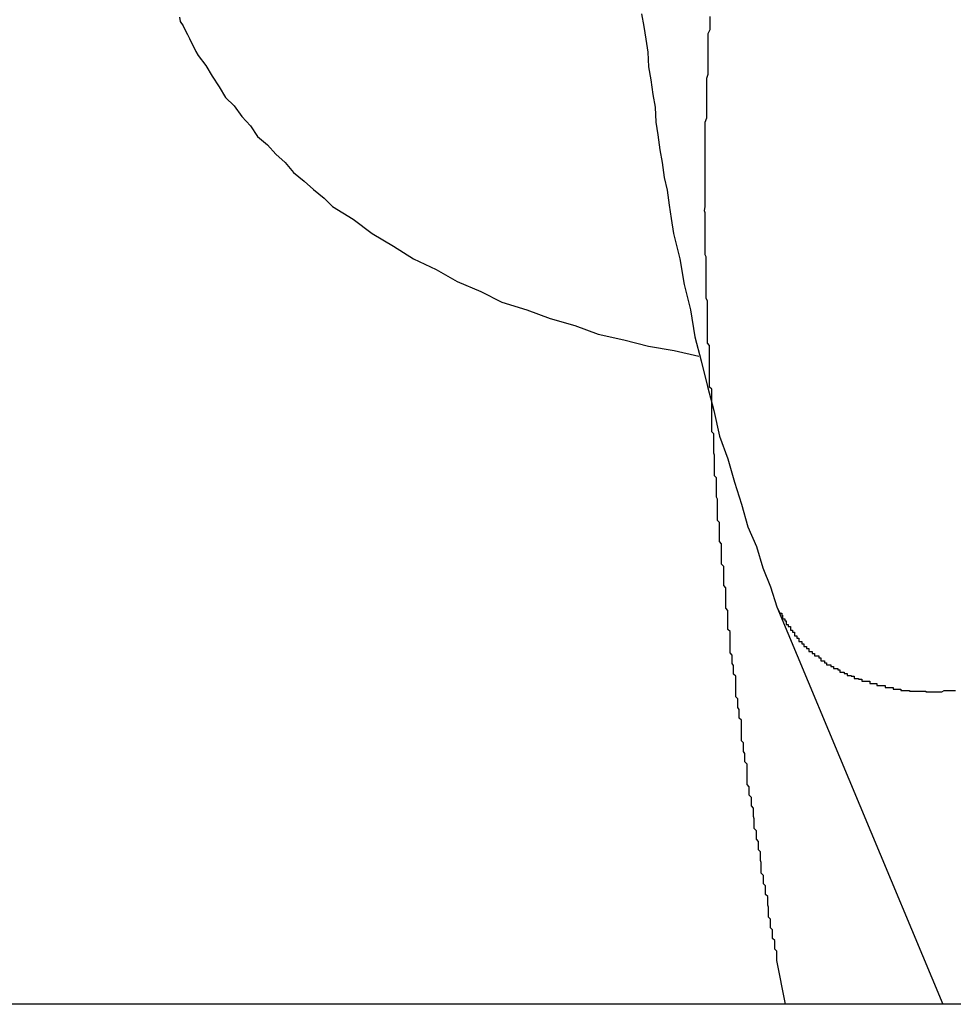
# Model space of a CAD drawing. Extents: x -37.2 to 37.2, y -75.6 to 15.8.
# Drawn here: x -0.9 to -0.8, y -3.9 to -3.8 of the extents above; entities that cross this region are included whole.
import ezdxf

# ---------------------------------------------------------------- set-up
doc = ezdxf.new("R2010")
doc.units = 0
doc.layers.get('0').update_dxf_attribs({"linetype": 'CONTINUOUS'})

msp = doc.modelspace()

# ---------------------------------------------------------------- linework, layer by layer
at = {"color": 0}
for points in [[(-0.8581, -3.7809), (-0.8578, -3.7827), (-0.8575, -3.7845), (-0.8572, -3.7863), (-0.8571, -3.7884), (-0.8568, -3.7902), (-0.8565, -3.7923), (-0.8562, -3.7941), (-0.8561, -3.7962), (-0.8558, -3.798), (-0.8555, -3.8001), (-0.8552, -3.8019), (-0.8549, -3.804), (-0.8545, -3.8058), (-0.8542, -3.8079), (-0.8539, -3.8098), (-0.8536, -3.8119), (-0.8536, -3.8119), (-0.8527, -3.8155), (-0.8521, -3.8191), (-0.8512, -3.8227), (-0.8506, -3.8265), (-0.8497, -3.8299), (-0.8488, -3.8335), (-0.8479, -3.8369), (-0.8471, -3.8405), (-0.8459, -3.8437), (-0.845, -3.847), (-0.844, -3.8501), (-0.8431, -3.8533), (-0.8419, -3.8561), (-0.841, -3.8591), (-0.8399, -3.8618), (-0.839, -3.8646)], [(-0.9233, -3.7814), (-0.9232, -3.782), (-0.9228, -3.7826), (-0.9225, -3.7832), (-0.9222, -3.7838), (-0.9219, -3.7844), (-0.9216, -3.785), (-0.9213, -3.7856), (-0.921, -3.7862), (-0.9207, -3.7868), (-0.9207, -3.7868), (-0.9196, -3.7882), (-0.9187, -3.7897), (-0.9177, -3.7912), (-0.9168, -3.7927), (-0.9156, -3.7939), (-0.9145, -3.7954), (-0.9133, -3.7967), (-0.9123, -3.7982), (-0.9109, -3.7994), (-0.9097, -3.8007), (-0.9084, -3.8019), (-0.9072, -3.8033), (-0.9057, -3.8045), (-0.9044, -3.8057), (-0.9029, -3.8069), (-0.9017, -3.8081), (-0.9017, -3.8081), (-0.8988, -3.8099), (-0.8961, -3.8119), (-0.8931, -3.8137), (-0.8903, -3.8155), (-0.8871, -3.817), (-0.8841, -3.8187), (-0.8808, -3.8201), (-0.8778, -3.8216), (-0.8743, -3.8227), (-0.871, -3.8239), (-0.8675, -3.8249), (-0.8642, -3.8261), (-0.8606, -3.8269), (-0.8571, -3.8278), (-0.8535, -3.8284), (-0.85, -3.8292)], [(-0.8378, -3.9207), (-0.839, -3.9145), (-0.839, -3.9145), (-0.839, -3.9139), (-0.839, -3.9136), (-0.839, -3.9132), (-0.8393, -3.9129), (-0.8393, -3.9123), (-0.8393, -3.912), (-0.8393, -3.9117), (-0.8396, -3.9114), (-0.8396, -3.9108), (-0.8396, -3.9105), (-0.8396, -3.9102), (-0.8399, -3.9099), (-0.8399, -3.9093), (-0.8399, -3.909), (-0.8399, -3.9087), (-0.8402, -3.9084), (-0.8402, -3.9084), (-0.8402, -3.9078), (-0.8402, -3.9075), (-0.8402, -3.907), (-0.8403, -3.9067), (-0.8403, -3.9061), (-0.8403, -3.9058), (-0.8403, -3.9055), (-0.8406, -3.9052), (-0.8406, -3.9046), (-0.8406, -3.9043), (-0.8406, -3.904), (-0.8409, -3.9037), (-0.8409, -3.9031), (-0.8409, -3.9028), (-0.8409, -3.9025), (-0.8412, -3.9022), (-0.8412, -3.9022), (-0.8412, -3.9016), (-0.8412, -3.9013), (-0.8412, -3.9007), (-0.8413, -3.9004), (-0.8413, -3.8998), (-0.8413, -3.8995), (-0.8413, -3.8992), (-0.8416, -3.8989), (-0.8416, -3.8983), (-0.8416, -3.898), (-0.8416, -3.8977), (-0.8419, -3.8974), (-0.8419, -3.8968), (-0.8419, -3.8965), (-0.8419, -3.8962), (-0.8422, -3.8959), (-0.8422, -3.8959), (-0.8422, -3.8953), (-0.8422, -3.895), (-0.8422, -3.8945), (-0.8423, -3.8942), (-0.8423, -3.8936), (-0.8423, -3.8933), (-0.8423, -3.893), (-0.8426, -3.8927), (-0.8426, -3.8921), (-0.8426, -3.8918), (-0.8426, -3.8915), (-0.8429, -3.8912), (-0.8429, -3.8906), (-0.8429, -3.8903), (-0.8429, -3.89), (-0.8432, -3.8897), (-0.8432, -3.8897), (-0.8432, -3.8891), (-0.8432, -3.8888), (-0.8432, -3.8883), (-0.8432, -3.888), (-0.8432, -3.8874), (-0.8432, -3.8871), (-0.8432, -3.8868), (-0.8435, -3.8865), (-0.8435, -3.8859), (-0.8435, -3.8856), (-0.8435, -3.8853), (-0.8437, -3.885), (-0.8437, -3.8844), (-0.8437, -3.8841), (-0.8437, -3.8838), (-0.844, -3.8835), (-0.844, -3.8835), (-0.844, -3.8829), (-0.844, -3.8826), (-0.844, -3.8821), (-0.844, -3.8818), (-0.844, -3.8812), (-0.844, -3.8809), (-0.844, -3.8806), (-0.8443, -3.8803), (-0.8443, -3.8797), (-0.8443, -3.8794), (-0.8443, -3.8791), (-0.8445, -3.8788), (-0.8445, -3.8782), (-0.8445, -3.8779), (-0.8445, -3.8776), (-0.8448, -3.8773), (-0.8448, -3.8773), (-0.8448, -3.8767), (-0.8448, -3.8764), (-0.8448, -3.8759), (-0.8448, -3.8756), (-0.8448, -3.875), (-0.8448, -3.8747), (-0.8448, -3.8744), (-0.8451, -3.8741), (-0.8451, -3.8735), (-0.8451, -3.8732), (-0.8451, -3.8729), (-0.8453, -3.8726), (-0.8453, -3.872), (-0.8453, -3.8717), (-0.8453, -3.8714), (-0.8456, -3.8711), (-0.8456, -3.8711), (-0.8456, -3.8705), (-0.8456, -3.8702), (-0.8456, -3.8696), (-0.8456, -3.8693), (-0.8456, -3.8687), (-0.8456, -3.8684), (-0.8456, -3.8681), (-0.8459, -3.8678), (-0.8459, -3.8672), (-0.8459, -3.8669), (-0.8459, -3.8666), (-0.8459, -3.8663), (-0.8459, -3.8657), (-0.8459, -3.8654), (-0.8459, -3.8651), (-0.8462, -3.8648), (-0.8462, -3.8648), (-0.8462, -3.8642), (-0.8462, -3.8639), (-0.8462, -3.8634), (-0.8462, -3.8631), (-0.8462, -3.8625), (-0.8462, -3.8622), (-0.8462, -3.8619), (-0.8465, -3.8616), (-0.8465, -3.861), (-0.8465, -3.8607), (-0.8465, -3.8604), (-0.8465, -3.8601), (-0.8465, -3.8595), (-0.8465, -3.8592), (-0.8465, -3.8589), (-0.8468, -3.8586), (-0.8468, -3.8586), (-0.8468, -3.858), (-0.8468, -3.8577), (-0.8468, -3.8572), (-0.8468, -3.8569), (-0.8468, -3.8563), (-0.8468, -3.856), (-0.8468, -3.8557), (-0.8471, -3.8554), (-0.8471, -3.8548), (-0.8471, -3.8545), (-0.8471, -3.8542), (-0.8471, -3.8539), (-0.8471, -3.8533), (-0.8471, -3.853), (-0.8471, -3.8527), (-0.8474, -3.8524), (-0.8474, -3.8524), (-0.8474, -3.8518), (-0.8474, -3.8515), (-0.8474, -3.8509), (-0.8474, -3.8506), (-0.8474, -3.85), (-0.8474, -3.8497), (-0.8474, -3.8494), (-0.8475, -3.8491), (-0.8475, -3.8485), (-0.8475, -3.8482), (-0.8475, -3.8479), (-0.8475, -3.8476), (-0.8475, -3.847), (-0.8475, -3.8467), (-0.8475, -3.8464), (-0.8478, -3.8461), (-0.8478, -3.8461), (-0.8478, -3.8455), (-0.8478, -3.8452), (-0.8478, -3.8447), (-0.8478, -3.8444), (-0.8478, -3.8438), (-0.8478, -3.8435), (-0.8478, -3.8432), (-0.8479, -3.8429), (-0.8479, -3.8423), (-0.8479, -3.842), (-0.8479, -3.8417), (-0.8479, -3.8414), (-0.8479, -3.8408), (-0.8479, -3.8405), (-0.8479, -3.8402), (-0.8482, -3.8399), (-0.8482, -3.8399), (-0.8482, -3.8393), (-0.8482, -3.839), (-0.8482, -3.8384), (-0.8482, -3.8381), (-0.8482, -3.8375), (-0.8482, -3.8372), (-0.8482, -3.8369), (-0.8482, -3.8366), (-0.8482, -3.836), (-0.8482, -3.8357), (-0.8482, -3.8354), (-0.8482, -3.8351), (-0.8482, -3.8345), (-0.8482, -3.8342), (-0.8482, -3.8339), (-0.8485, -3.8336), (-0.8485, -3.8336), (-0.8485, -3.833), (-0.8485, -3.8327), (-0.8485, -3.8322), (-0.8485, -3.8319), (-0.8485, -3.8313), (-0.8485, -3.831), (-0.8485, -3.8307), (-0.8485, -3.8304), (-0.8485, -3.8298), (-0.8485, -3.8295), (-0.8485, -3.8292), (-0.8485, -3.8289), (-0.8485, -3.8283), (-0.8485, -3.828), (-0.8485, -3.8277), (-0.8488, -3.8274), (-0.8488, -3.8274), (-0.8488, -3.8268), (-0.8488, -3.8265), (-0.8488, -3.8259), (-0.8488, -3.8256), (-0.8488, -3.825), (-0.8488, -3.8247), (-0.8488, -3.8244), (-0.8488, -3.8241), (-0.8488, -3.8235), (-0.8488, -3.8232), (-0.8488, -3.8229), (-0.8488, -3.8226), (-0.8488, -3.822), (-0.8488, -3.8217), (-0.8488, -3.8214), (-0.849, -3.8211), (-0.849, -3.8211), (-0.849, -3.8205), (-0.849, -3.8202), (-0.849, -3.8197), (-0.849, -3.8194), (-0.849, -3.8188), (-0.849, -3.8185), (-0.849, -3.8182), (-0.849, -3.8179), (-0.849, -3.8173), (-0.849, -3.817), (-0.849, -3.8167), (-0.849, -3.8164), (-0.849, -3.8158), (-0.849, -3.8155), (-0.849, -3.8152), (-0.8491, -3.8149), (-0.8491, -3.8149), (-0.8491, -3.8143), (-0.8491, -3.814), (-0.8491, -3.8135), (-0.8491, -3.8132), (-0.8491, -3.8126), (-0.8491, -3.8123), (-0.8491, -3.812), (-0.8491, -3.8117), (-0.8491, -3.8111), (-0.8491, -3.8108), (-0.8491, -3.8105), (-0.8491, -3.8102), (-0.8491, -3.8096), (-0.8491, -3.8093), (-0.8491, -3.809), (-0.8492, -3.8087), (-0.8492, -3.8087), (-0.8491, -3.8081), (-0.8491, -3.8078), (-0.8491, -3.8072), (-0.8491, -3.8069), (-0.8491, -3.8063), (-0.8491, -3.806), (-0.8491, -3.8057), (-0.8491, -3.8054), (-0.8491, -3.8048), (-0.8491, -3.8045), (-0.8491, -3.8042), (-0.8491, -3.8039), (-0.8491, -3.8033), (-0.8491, -3.803), (-0.8491, -3.8027), (-0.8491, -3.8024), (-0.8491, -3.8024), (-0.8491, -3.8018), (-0.8491, -3.8015), (-0.8491, -3.801), (-0.8491, -3.8007), (-0.8491, -3.8001), (-0.8491, -3.7998), (-0.8491, -3.7995), (-0.8491, -3.7992), (-0.8491, -3.7986), (-0.8491, -3.7983), (-0.8491, -3.798), (-0.8491, -3.7977), (-0.8491, -3.7971), (-0.8491, -3.7968), (-0.8491, -3.7965), (-0.8491, -3.7962), (-0.8491, -3.7962), (-0.8489, -3.7956), (-0.8489, -3.7953), (-0.8489, -3.7948), (-0.8489, -3.7945), (-0.8489, -3.7939), (-0.8489, -3.7936), (-0.8489, -3.7933), (-0.8489, -3.793), (-0.8489, -3.7924), (-0.8489, -3.7921), (-0.8489, -3.7918), (-0.8489, -3.7915), (-0.8489, -3.7909), (-0.8489, -3.7906), (-0.8489, -3.7903), (-0.8489, -3.79), (-0.8489, -3.79), (-0.8487, -3.7894), (-0.8487, -3.7891), (-0.8487, -3.7885), (-0.8487, -3.7882), (-0.8487, -3.7876), (-0.8487, -3.7873), (-0.8487, -3.787), (-0.8487, -3.7867), (-0.8487, -3.7861), (-0.8487, -3.7858), (-0.8487, -3.7855), (-0.8487, -3.7852), (-0.8487, -3.7846), (-0.8487, -3.7843), (-0.8487, -3.784), (-0.8487, -3.7837), (-0.8487, -3.7837), (-0.8484, -3.7831), (-0.8484, -3.7828), (-0.8484, -3.7822), (-0.8484, -3.7819), (-0.8484, -3.7813)], [(-0.839, -3.8646), (-0.8386, -3.8655), (-0.8386, -3.8655), (-0.8383, -3.8655), (-0.8383, -3.8655), (-0.8383, -3.8655), (-0.8383, -3.8655), (-0.8383, -3.8655), (-0.8383, -3.8655), (-0.8383, -3.8655), (-0.8383, -3.8658), (-0.8382, -3.8658), (-0.8382, -3.8658), (-0.8382, -3.8658), (-0.8382, -3.866), (-0.8382, -3.866), (-0.8382, -3.866), (-0.8382, -3.866), (-0.8382, -3.8663), (-0.8382, -3.8663), (-0.8379, -3.8663), (-0.8379, -3.8663), (-0.8379, -3.8663), (-0.8379, -3.8663), (-0.8379, -3.8663), (-0.8379, -3.8663), (-0.8379, -3.8663), (-0.8379, -3.8666), (-0.8377, -3.8666), (-0.8377, -3.8666), (-0.8377, -3.8666), (-0.8377, -3.8668), (-0.8377, -3.8668), (-0.8377, -3.8668), (-0.8377, -3.8668), (-0.8377, -3.8671), (-0.8377, -3.8671), (-0.8374, -3.8671), (-0.8374, -3.8671), (-0.8374, -3.8671), (-0.8374, -3.8671), (-0.8374, -3.8671), (-0.8374, -3.8671), (-0.8374, -3.8671), (-0.8374, -3.8674), (-0.8371, -3.8674), (-0.8371, -3.8674), (-0.8371, -3.8674), (-0.8371, -3.8676), (-0.8371, -3.8676), (-0.8371, -3.8676), (-0.8371, -3.8676), (-0.8371, -3.8679), (-0.8371, -3.8679), (-0.8368, -3.8679), (-0.8368, -3.8679), (-0.8368, -3.8679), (-0.8368, -3.8679), (-0.8368, -3.8679), (-0.8368, -3.8679), (-0.8368, -3.8679), (-0.8368, -3.8682), (-0.8365, -3.8682), (-0.8365, -3.8682), (-0.8365, -3.8682), (-0.8365, -3.8684), (-0.8365, -3.8684), (-0.8365, -3.8684), (-0.8365, -3.8684), (-0.8365, -3.8687), (-0.8365, -3.8687), (-0.8362, -3.8687), (-0.8362, -3.8687), (-0.8362, -3.8687), (-0.8362, -3.8687), (-0.8362, -3.8687), (-0.8362, -3.8687), (-0.8362, -3.8687), (-0.8362, -3.869), (-0.8359, -3.869), (-0.8359, -3.869), (-0.8359, -3.869), (-0.8359, -3.8692), (-0.8359, -3.8692), (-0.8359, -3.8692), (-0.8359, -3.8692), (-0.8359, -3.8695), (-0.8359, -3.8695), (-0.8356, -3.8695), (-0.8356, -3.8695), (-0.8356, -3.8695), (-0.8356, -3.8695), (-0.8355, -3.8695), (-0.8355, -3.8695), (-0.8355, -3.8695), (-0.8355, -3.8698), (-0.8352, -3.8698), (-0.8352, -3.8698), (-0.8352, -3.8698), (-0.8352, -3.8699), (-0.8352, -3.8699), (-0.8352, -3.8699), (-0.8352, -3.8699), (-0.8352, -3.8702), (-0.8352, -3.8702), (-0.8349, -3.8702), (-0.8349, -3.8702), (-0.8349, -3.8702), (-0.8349, -3.8702), (-0.8348, -3.8702), (-0.8348, -3.8702), (-0.8348, -3.8702), (-0.8348, -3.8705), (-0.8345, -3.8705), (-0.8345, -3.8705), (-0.8345, -3.8705), (-0.8345, -3.8706), (-0.8345, -3.8706), (-0.8345, -3.8706), (-0.8345, -3.8706), (-0.8345, -3.8709), (-0.8345, -3.8709), (-0.8342, -3.8709), (-0.8342, -3.8709), (-0.8342, -3.8709), (-0.8342, -3.8709), (-0.834, -3.8709), (-0.834, -3.8709), (-0.834, -3.8709), (-0.834, -3.8712), (-0.8337, -3.8712), (-0.8337, -3.8712), (-0.8337, -3.8712), (-0.8337, -3.8712), (-0.8337, -3.8712), (-0.8337, -3.8712), (-0.8337, -3.8712), (-0.8337, -3.8715), (-0.8337, -3.8715), (-0.8334, -3.8715), (-0.8334, -3.8715), (-0.8334, -3.8715), (-0.8334, -3.8715), (-0.8331, -3.8715), (-0.8331, -3.8715), (-0.8331, -3.8715), (-0.8331, -3.8718), (-0.8328, -3.8718), (-0.8328, -3.8718), (-0.8328, -3.8718), (-0.8328, -3.8719), (-0.8328, -3.8719), (-0.8328, -3.8719), (-0.8328, -3.8719), (-0.8328, -3.8722), (-0.8328, -3.8722), (-0.8325, -3.8722), (-0.8325, -3.8722), (-0.8325, -3.8722), (-0.8325, -3.8722), (-0.8323, -3.8722), (-0.8323, -3.8722), (-0.8323, -3.8722), (-0.8323, -3.8725), (-0.832, -3.8725), (-0.832, -3.8725), (-0.832, -3.8725), (-0.832, -3.8725), (-0.832, -3.8725), (-0.832, -3.8725), (-0.832, -3.8725), (-0.832, -3.8728), (-0.832, -3.8728), (-0.8317, -3.8728), (-0.8317, -3.8728), (-0.8317, -3.8728), (-0.8317, -3.8728), (-0.8314, -3.8728), (-0.8314, -3.8728), (-0.8314, -3.8728), (-0.8314, -3.873), (-0.8311, -3.873), (-0.8311, -3.873), (-0.8311, -3.873), (-0.8311, -3.873), (-0.831, -3.873), (-0.831, -3.873), (-0.831, -3.873), (-0.831, -3.8733), (-0.831, -3.8733), (-0.8307, -3.8733), (-0.8307, -3.8733), (-0.8307, -3.8733), (-0.8307, -3.8733), (-0.8304, -3.8733), (-0.8304, -3.8733), (-0.8304, -3.8733), (-0.8304, -3.8735), (-0.8301, -3.8735), (-0.8301, -3.8735), (-0.8301, -3.8735), (-0.8301, -3.8735), (-0.8301, -3.8735), (-0.8301, -3.8735), (-0.8301, -3.8735), (-0.8301, -3.8738), (-0.8301, -3.8738), (-0.8298, -3.8738), (-0.8298, -3.8738), (-0.8298, -3.8738), (-0.8298, -3.8738), (-0.8295, -3.8738), (-0.8295, -3.8738), (-0.8295, -3.8738), (-0.8295, -3.874), (-0.8292, -3.874), (-0.8292, -3.874), (-0.8292, -3.874), (-0.8292, -3.874), (-0.8291, -3.874), (-0.8291, -3.874), (-0.8291, -3.874), (-0.8291, -3.8743), (-0.8291, -3.8743), (-0.8288, -3.8743), (-0.8288, -3.8743), (-0.8288, -3.8743), (-0.8288, -3.8743), (-0.8285, -3.8743), (-0.8285, -3.8743), (-0.8285, -3.8743), (-0.8285, -3.8744), (-0.8282, -3.8744), (-0.8282, -3.8744), (-0.8282, -3.8744), (-0.8282, -3.8744), (-0.8281, -3.8744), (-0.8281, -3.8744), (-0.8281, -3.8744), (-0.8281, -3.8747), (-0.8281, -3.8747), (-0.8278, -3.8747), (-0.8278, -3.8747), (-0.8278, -3.8747), (-0.8278, -3.8747), (-0.8275, -3.8747), (-0.8275, -3.8747), (-0.8275, -3.8747), (-0.8275, -3.8748), (-0.8272, -3.8748), (-0.8272, -3.8748), (-0.8272, -3.8748), (-0.8272, -3.8748), (-0.827, -3.8748), (-0.827, -3.8748), (-0.827, -3.8748), (-0.827, -3.8751), (-0.827, -3.8751), (-0.8267, -3.8751), (-0.8267, -3.8751), (-0.8267, -3.8751), (-0.8267, -3.8751), (-0.8264, -3.8751), (-0.8264, -3.8751), (-0.8264, -3.8751), (-0.8264, -3.8751), (-0.8261, -3.8751), (-0.8261, -3.8751), (-0.8261, -3.8751), (-0.8261, -3.8751), (-0.8259, -3.8751), (-0.8259, -3.8751), (-0.8259, -3.8751), (-0.8259, -3.8754), (-0.8259, -3.8754), (-0.8256, -3.8754), (-0.8256, -3.8754), (-0.8256, -3.8754), (-0.8256, -3.8754), (-0.8253, -3.8754), (-0.8253, -3.8754), (-0.8253, -3.8754), (-0.8253, -3.8754), (-0.825, -3.8754), (-0.825, -3.8754), (-0.825, -3.8754), (-0.825, -3.8754), (-0.8249, -3.8754), (-0.8249, -3.8754), (-0.8249, -3.8754), (-0.8249, -3.8757), (-0.8249, -3.8757), (-0.8246, -3.8757), (-0.8246, -3.8757), (-0.8246, -3.8757), (-0.8246, -3.8757), (-0.8243, -3.8757), (-0.8243, -3.8757), (-0.8243, -3.8757), (-0.8243, -3.8757), (-0.824, -3.8757), (-0.824, -3.8757), (-0.824, -3.8757), (-0.824, -3.8757), (-0.8237, -3.8757), (-0.8237, -3.8757), (-0.8237, -3.8757), (-0.8237, -3.876), (-0.8237, -3.876), (-0.8234, -3.876), (-0.8234, -3.876), (-0.8234, -3.876), (-0.8234, -3.876), (-0.8231, -3.876), (-0.8231, -3.876), (-0.8231, -3.876), (-0.8231, -3.876), (-0.8228, -3.876), (-0.8228, -3.876), (-0.8228, -3.876), (-0.8228, -3.876), (-0.8226, -3.876), (-0.8226, -3.876), (-0.8226, -3.876), (-0.8226, -3.8762), (-0.8226, -3.8762), (-0.8223, -3.8762), (-0.8223, -3.8762), (-0.8223, -3.8762), (-0.8223, -3.8762), (-0.822, -3.8762), (-0.822, -3.8762), (-0.822, -3.8762), (-0.822, -3.8762), (-0.8217, -3.8762), (-0.8217, -3.8762), (-0.8217, -3.8762), (-0.8217, -3.8762), (-0.8215, -3.8762), (-0.8215, -3.8762), (-0.8215, -3.8762), (-0.8215, -3.8764), (-0.8215, -3.8764), (-0.8212, -3.8764), (-0.8212, -3.8764), (-0.8212, -3.8764), (-0.8212, -3.8764), (-0.8209, -3.8764), (-0.8209, -3.8764), (-0.8209, -3.8764), (-0.8209, -3.8764), (-0.8206, -3.8764), (-0.8206, -3.8764), (-0.8206, -3.8764), (-0.8206, -3.8764), (-0.8203, -3.8764), (-0.8203, -3.8764), (-0.8203, -3.8764), (-0.8203, -3.8765), (-0.8203, -3.8765), (-0.82, -3.8765), (-0.82, -3.8765), (-0.82, -3.8765), (-0.82, -3.8765), (-0.8197, -3.8765), (-0.8197, -3.8765), (-0.8197, -3.8765), (-0.8197, -3.8765), (-0.8194, -3.8765), (-0.8194, -3.8765), (-0.8194, -3.8765), (-0.8194, -3.8765), (-0.8191, -3.8765), (-0.8191, -3.8765), (-0.8191, -3.8765), (-0.8191, -3.8765), (-0.8191, -3.8765), (-0.8188, -3.8765), (-0.8188, -3.8765), (-0.8188, -3.8765), (-0.8188, -3.8765), (-0.8185, -3.8765), (-0.8185, -3.8765), (-0.8185, -3.8765), (-0.8185, -3.8765), (-0.8182, -3.8765), (-0.8182, -3.8765), (-0.8182, -3.8765), (-0.8182, -3.8765), (-0.818, -3.8765), (-0.818, -3.8765), (-0.818, -3.8765), (-0.818, -3.8766), (-0.818, -3.8766), (-0.8177, -3.8766), (-0.8177, -3.8766), (-0.8177, -3.8766), (-0.8177, -3.8766), (-0.8174, -3.8766), (-0.8174, -3.8766), (-0.8174, -3.8766), (-0.8174, -3.8766), (-0.8171, -3.8766), (-0.8171, -3.8766), (-0.8171, -3.8766), (-0.8171, -3.8766), (-0.817, -3.8766), (-0.817, -3.8766), (-0.817, -3.8766), (-0.817, -3.8766), (-0.817, -3.8766), (-0.8167, -3.8766), (-0.8167, -3.8766), (-0.8166, -3.8766), (-0.8166, -3.8766), (-0.8163, -3.8766), (-0.8163, -3.8766), (-0.8163, -3.8766), (-0.8163, -3.8766), (-0.816, -3.8766), (-0.816, -3.8766), (-0.816, -3.8766), (-0.816, -3.8766), (-0.8157, -3.8766), (-0.8157, -3.8766), (-0.8157, -3.8766), (-0.8157, -3.8766), (-0.8157, -3.8766), (-0.8154, -3.8764), (-0.8154, -3.8764), (-0.8151, -3.8764), (-0.8151, -3.8764), (-0.8148, -3.8764), (-0.8148, -3.8764), (-0.8147, -3.8764), (-0.8147, -3.8764), (-0.8144, -3.8764), (-0.8144, -3.8764), (-0.8141, -3.8764), (-0.8141, -3.8764), (-0.8138, -3.8764)], [(-0.839, -3.8646), (-0.839, -3.8646)], [(-0.839, -3.8646), (-0.8156, -3.9207)], [(-0.839, -3.8646), (-0.8156, -3.9207)], [(-0.839, -3.8646), (-0.8156, -3.9207)], [(-0.839, -3.8646), (-0.8156, -3.9207)], [(-0.839, -3.8646), (-0.8156, -3.9207)], [(-0.839, -3.8646), (-0.8156, -3.9207)], [(-0.839, -3.8646), (-0.8156, -3.9207)], [(-0.839, -3.8646), (-0.8156, -3.9207)], [(-0.839, -3.8646), (-0.8156, -3.9207)], [(-0.839, -3.8646), (-0.8156, -3.9207)], [(-0.839, -3.8646), (-0.8156, -3.9207)], [(-0.839, -3.8646), (-0.8156, -3.9207)], [(-0.839, -3.8646), (-0.8156, -3.9207)], [(-0.839, -3.8646), (-0.8156, -3.9207)], [(-0.839, -3.8646), (-0.8156, -3.9207)], [(-0.839, -3.8646), (-0.8156, -3.9207)], [(-0.839, -3.8646), (-0.8156, -3.9207)], [(-0.839, -3.8646), (-0.8156, -3.9207)], [(-0.839, -3.8646), (-0.8156, -3.9207)], [(-0.839, -3.8646), (-0.8156, -3.9207)], [(-0.839, -3.8646), (-0.8156, -3.9207)], [(-0.0289, -3.9207), (-2.2268, -3.9207)], [(-0.0289, -3.9207), (-2.2268, -3.9207)], [(-0.0289, -3.9207), (-2.2268, -3.9207)], [(-0.0289, -3.9207), (-2.2268, -3.9207)], [(-0.0289, -3.9207), (-2.2268, -3.9207)], [(-0.0289, -3.9207), (-2.2268, -3.9207)], [(-0.0289, -3.9207), (-2.2268, -3.9207)], [(-0.0289, -3.9207), (-2.2268, -3.9207)], [(-0.0289, -3.9207), (-2.2268, -3.9207)], [(-0.0289, -3.9207), (-2.2268, -3.9207)], [(-0.0289, -3.9207), (-2.2268, -3.9207)], [(-0.0289, -3.9207), (-2.2268, -3.9207)], [(-0.0289, -3.9207), (-2.2268, -3.9207)], [(-0.0289, -3.9207), (-2.2268, -3.9207)], [(-0.0289, -3.9207), (-2.2268, -3.9207)], [(-0.0289, -3.9207), (-2.2268, -3.9207)], [(-0.0289, -3.9207), (-2.2268, -3.9207)], [(-0.0289, -3.9207), (-2.2268, -3.9207)], [(-0.0289, -3.9207), (-2.2268, -3.9207)], [(-0.0289, -3.9207), (-2.2268, -3.9207)], [(-0.0289, -3.9207), (-2.2268, -3.9207)], [(-0.8156, -3.9207), (-0.8156, -3.9207)]]:
    msp.add_lwpolyline(points, dxfattribs=at)

doc.saveas('drawing.dxf')
